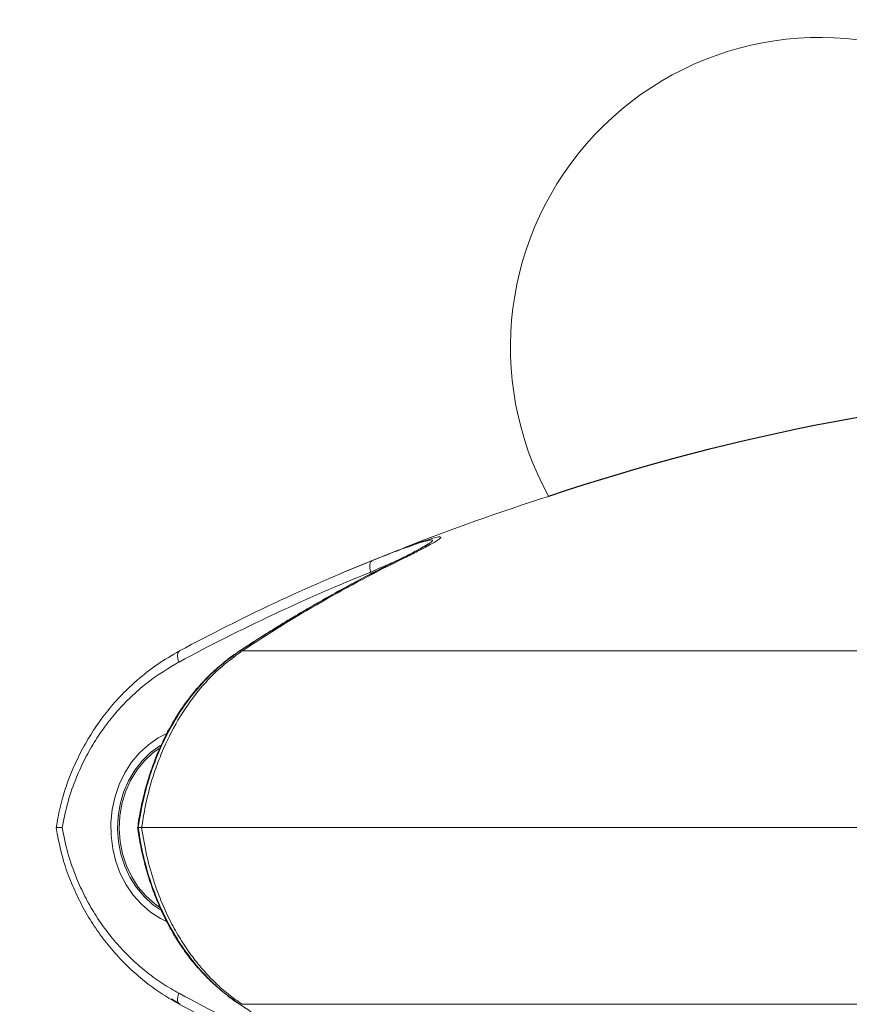
# Model space of a CAD drawing. Units: centimetres. Extents: x -3563 to 2353, y -341 to 368.
# Drawn here: x -91 to -74, y 33 to 53 of the extents above; entities that cross this region are included whole.
import ezdxf

# ---------------------------------------------------------------- set-up
doc = ezdxf.new("R2010")
doc.units = ezdxf.units.CM
doc.header["$MEASUREMENT"] = 0
doc.header["$PDMODE"] = 34
doc.header["$PDSIZE"] = -1
doc.linetypes.add('SLD-Center', pattern=[0.75, 0.6, -0.05, 0.05, -0.05])
doc.linetypes.add('SLD-Solid', pattern=[0])
doc.layers.get('0').update_dxf_attribs({"linetype": 'SLD-Solid'})
doc.layers.add('SPRAY ZONE', color=7, linetype='Continuous', true_color=0x00a9c7, plot=False)
doc.styles.add('Vortex annotative', font='arial.ttf')
doc.dimstyles.new('Vortex PRODUCT', dxfattribs={"dimtxt": 0.125, "dimasz": 0.125, "dimexe": 0, "dimexo": 0, "dimgap": 0.125, "dimtad": 0, "dimtih": 1, "dimtoh": 1, "dimdec": 0, "dimzin": 12, "dimdsep": 46, "dimtxsty": 'Vortex annotative', "dimcen": 0, "dimadec": 0, "dimazin": 0, "dimtfac": 1, "dimtdec": 0, "dimtofl": 0, "dimtmove": 0, "dimatfit": 3, "dimfxl": 1, "dimfrac": 1, "dimtolj": 1, "dimtzin": 12, "dimlwd": 18, "dimarcsym": 0})

# ---------------------------------------------------------------- blocks, each defined once
blk = doc.blocks.new('*D7')
at = {"layer": 'Defpoints', "color": 0, "transparency": 16777216}
for p in [(106.653, 105.357), (-230.853, -32.502)]:
    blk.add_point(p, dxfattribs=at)
at = {"layer": 'SPRAY ZONE', "color": 0, "lineweight": 18, "transparency": 16777216}
for p, q in [((154.138, 124.752), (114.059, 108.382)), ((185.374, 124.752), (154.138, 124.752))]:
    blk.add_line(p, q, dxfattribs=at)
at = {"layer": 'SPRAY ZONE', "color": 0, "transparency": 16777216}
blk.add_solid([(113.555, 109.616), (114.563, 107.147), (106.653, 105.357)], dxfattribs=at)
at = {"layer": 'SPRAY ZONE', "color": 0, "transparency": 16777216, "insert": (206.906, 124.752), "char_height": 8, "attachment_point": 5, "style": 'Vortex annotative'}
blk.add_mtext('\\A1;∅365cm', dxfattribs=at)

msp = doc.modelspace()

# ---------------------------------------------------------------- linework, layer by layer
at = {"linetype": 'Continuous', "lineweight": 15}
for p, q in [((-83.684, 42.121), (-84.81, 41.662)), ((-83.736, 41.893), (-83.775, 41.873)), ((-83.712, 41.905), (-83.738, 41.892)), ((-83.736, 41.893), (-83.717, 41.9)), ((-84.261, 41.626), (-84.261, 41.665)), ((-86.897, 40.047), (-42.792, 40.047)), ((-90.685, 36.558), (-90.709, 36.426)), ((-90.71, 36.428), (-90.687, 36.308)), ((-88.958, 36.427), (-89.029, 36.427)), ((-88.958, 36.427), (-73.981, 36.427)), ((-88.348, 32.92), (-88.17, 32.807)), ((-42.792, 32.807), (-86.897, 32.807))]:
    msp.add_line(p, q, dxfattribs=at)
at = {"linetype": 'Continuous', "lineweight": 15, "flags": 128}
for points in [[(-84.096, 41.955), (-84.614, 41.744), (-84.81, 41.662)], [(-84.096, 41.955), (-84.614, 41.744), (-84.81, 41.662)], [(-84.261, 41.665), (-84.271, 41.706), (-84.278, 41.746), (-84.28, 41.783), (-84.278, 41.817), (-84.271, 41.846), (-84.261, 41.871), (-84.247, 41.889), (-84.23, 41.9)], [(-88.193, 39.822), (-88.207, 39.861), (-88.217, 39.899), (-88.222, 39.935), (-88.223, 39.968), (-88.219, 39.996), (-88.211, 40.019), (-88.198, 40.036), (-88.182, 40.047)], [(-86.976, 40.032), (-86.97, 40.036), (-86.944, 40.047)], [(-88.457, 38.348), (-88.616, 38.265), (-88.817, 38.127), (-89, 37.959), (-89.163, 37.766), (-89.303, 37.549), (-89.417, 37.314), (-89.503, 37.063), (-89.561, 36.801), (-89.588, 36.533), (-89.585, 36.263), (-89.551, 35.996), (-89.487, 35.736), (-89.395, 35.488), (-89.275, 35.257), (-89.13, 35.045), (-88.963, 34.857), (-88.775, 34.695), (-88.571, 34.564), (-88.447, 34.502)], [(-88.574, 38.111), (-88.587, 38.104), (-88.777, 37.965), (-88.949, 37.797), (-89.1, 37.604), (-89.227, 37.389), (-89.327, 37.156), (-89.399, 36.91), (-89.441, 36.655), (-89.453, 36.395), (-89.434, 36.136), (-89.384, 35.882), (-89.305, 35.639), (-89.198, 35.41), (-89.065, 35.2), (-88.909, 35.013), (-88.732, 34.852), (-88.572, 34.742)], [(-88.587, 34.794), (-88.689, 34.865), (-88.868, 35.023), (-89.027, 35.208), (-89.162, 35.416), (-89.271, 35.645), (-89.351, 35.888), (-89.401, 36.142), (-89.42, 36.402), (-89.407, 36.662), (-89.363, 36.917), (-89.289, 37.163), (-89.186, 37.395), (-89.056, 37.607), (-88.901, 37.797), (-88.726, 37.96), (-88.601, 38.051)], [(-88.182, 32.807), (-88.198, 32.818), (-88.211, 32.835), (-88.219, 32.859), (-88.223, 32.887), (-88.222, 32.919), (-88.217, 32.955), (-88.207, 32.993), (-88.193, 33.033)], [(-86.944, 32.807), (-86.97, 32.818), (-86.975, 32.821)]]:
    msp.add_lwpolyline(points, dxfattribs=at)
at = {"linetype": 'Continuous', "lineweight": 15}
for centre, radius, start, end in [((-75.048, 46.27), 6.35, 352.729, 208.7464), ((-65.523, -3.959), 49.53, 107.7409, 111.3888), ((-69.665, 5.689), 39.031, 111.911, 118.3222), ((-70.611, 15.337), 29.62, 116.2607, 123.4634), ((-70.527, 15.356), 29.625, 116.1204, 123.5433), ((-69.77, 5.639), 38.83, 111.911, 118.3222), ((-65.523, -3.959), 49.53, 112.9176, 113.2353), ((-69.77, 67.215), 38.83, 241.6778, 248.089), ((-69.665, 67.165), 39.031, 241.6778, 248.089)]:
    msp.add_arc(centre, radius, start, end, dxfattribs=at)
msp.add_arc((-66.441, 0.881), 44.644, 92.9636, 108.5118)
for points, knots in [([(-83.57, 41.955), (-83.477, 42.001), (-83.291, 42.093), (-83.075, 42.206), (-82.919, 42.296), (-82.832, 42.357), (-82.817, 42.387), (-82.868, 42.388), (-82.982, 42.361), (-83.149, 42.31), (-83.369, 42.233), (-83.674, 42.121), (-83.938, 42.017), (-84.096, 41.955)], [0, 0, 0, 0, 0.091684, 0.183333, 0.275298, 0.367231, 0.454015, 0.540793, 0.623837, 0.706894, 0.790784, 0.874699, 1, 1, 1, 1]), ([(-83.57, 41.955), (-83.477, 42.001), (-83.291, 42.093), (-83.075, 42.206), (-82.919, 42.296), (-82.832, 42.357), (-82.817, 42.387), (-82.868, 42.388), (-82.982, 42.361), (-83.149, 42.31), (-83.369, 42.233), (-83.674, 42.121), (-83.938, 42.017), (-84.096, 41.955)], [0, 0, 0, 0, 0.091684, 0.183333, 0.275298, 0.367231, 0.454015, 0.540793, 0.623837, 0.706894, 0.790784, 0.874699, 1, 1, 1, 1]), ([(-84.23, 41.9), (-84.075, 41.961), (-83.818, 42.063), (-83.52, 42.174), (-83.309, 42.247), (-83.174, 42.29), (-83.129, 42.3), (-83.119, 42.302)], [0, 0, 0, 0, 0.313014, 0.521598, 0.730119, 0.93655, 1, 1, 1, 1]), ([(-83.119, 42.302), (-83.092, 42.309), (-83.023, 42.327), (-82.985, 42.323), (-82.997, 42.294), (-83.083, 42.235), (-83.235, 42.147), (-83.445, 42.035), (-83.626, 41.945), (-83.717, 41.9)], [0, 0, 0, 0, 0.096036, 0.241018, 0.386011, 0.539717, 0.693478, 0.84671, 1, 1, 1, 1]), ([(-83.09, 42.241), (-83.09, 42.241), (-83.091, 42.24), (-83.115, 42.222), (-83.162, 42.193), (-83.24, 42.148), (-83.347, 42.09), (-83.485, 42.018), (-83.598, 41.961), (-83.67, 41.925), (-83.68, 41.92)], [0, 0, 0, 0, 0.064466, 0.167864, 0.298991, 0.451726, 0.617527, 0.789793, 0.969033, 1, 1, 1, 1]), ([(-83.775, 41.873), (-83.907, 41.807), (-84.316, 41.603), (-84.995, 41.239), (-85.808, 40.771), (-86.467, 40.365), (-86.853, 40.113), (-86.974, 40.034)], [0, 0, 0, 0, 0.122224, 0.376303, 0.6304104, 0.884553, 1, 1, 1, 1]), ([(-83.751, 41.885), (-83.787, 41.87), (-83.936, 41.809), (-84.121, 41.727), (-84.261, 41.665)], [0, 0, 0, 0, 0.24376, 1, 1, 1, 1]), ([(-90.688, 36.563), (-90.658, 36.711), (-90.588, 37.054), (-90.421, 37.519), (-90.219, 37.961), (-90.004, 38.34), (-89.757, 38.699), (-89.444, 39.078), (-89.072, 39.443), (-88.637, 39.784), (-88.334, 39.959), (-88.182, 40.047)], [0, 0, 0, 0, 0.096891, 0.225898, 0.321376, 0.416857, 0.515555, 0.614257, 0.751034, 0.874823, 1, 1, 1, 1]), ([(-86.971, 40.027), (-87.001, 40.009), (-87.124, 39.932), (-87.33, 39.768), (-87.587, 39.537), (-87.826, 39.28), (-88.047, 39.003), (-88.248, 38.706), (-88.428, 38.394), (-88.586, 38.066), (-88.724, 37.725), (-88.842, 37.367), (-88.939, 36.995), (-89.005, 36.681), (-89.03, 36.488), (-89.038, 36.426)], [0, 0, 0, 0, 0.027515, 0.116804, 0.205193, 0.29254, 0.378782, 0.463948, 0.548174, 0.629681, 0.711471, 0.793988, 0.877009, 0.960284, 1, 1, 1, 1]), ([(-86.944, 40.047), (-87.072, 39.956), (-87.329, 39.774), (-87.685, 39.431), (-88.014, 39.038), (-88.307, 38.591), (-88.562, 38.099), (-88.757, 37.602), (-88.924, 37.047), (-88.99, 36.658), (-89.029, 36.427)], [0, 0, 0, 0, 0.124736, 0.249828, 0.374512, 0.500031, 0.625984, 0.751454, 0.852436, 1, 1, 1, 1]), ([(-88.958, 36.427), (-88.937, 36.56), (-88.896, 36.825), (-88.804, 37.215), (-88.688, 37.597), (-88.504, 38.082), (-88.222, 38.647), (-87.822, 39.218), (-87.378, 39.696), (-87.058, 39.93), (-86.897, 40.047)], [0, 0, 0, 0, 0.084333, 0.168668, 0.255551, 0.342437, 0.510898, 0.683887, 0.840406, 1, 1, 1, 1]), ([(-88.958, 36.427), (-88.937, 36.56), (-88.896, 36.825), (-88.804, 37.215), (-88.688, 37.597), (-88.504, 38.082), (-88.222, 38.647), (-87.822, 39.218), (-87.378, 39.696), (-87.058, 39.93), (-86.897, 40.047)], [0, 0, 0, 0, 0.084333, 0.168668, 0.255551, 0.342437, 0.510898, 0.683887, 0.840406, 1, 1, 1, 1]), ([(-88.193, 39.822), (-88.411, 39.691), (-88.741, 39.493), (-89.139, 39.148), (-89.421, 38.862), (-89.677, 38.551), (-89.91, 38.215), (-90.118, 37.852), (-90.31, 37.434), (-90.479, 36.96), (-90.553, 36.606), (-90.59, 36.427)], [0, 0, 0, 0, 0.1868676, 0.2829418, 0.3790111, 0.4725975, 0.566179, 0.6628737, 0.7595636, 0.8789131, 1, 1, 1, 1]), ([(-90.717, 36.427), (-90.717, 36.427), (-90.718, 36.427), (-90.687, 36.427), (-90.64, 36.427), (-90.604, 36.427), (-90.591, 36.427), (-90.59, 36.427)], [0, 0, 0, 0, 0.175246, 0.499816, 0.828704, 0.993878, 1, 1, 1, 1]), ([(-90.59, 36.427), (-90.554, 36.251), (-90.48, 35.897), (-90.313, 35.427), (-90.124, 35.015), (-89.92, 34.654), (-89.686, 34.313), (-89.426, 33.998), (-89.147, 33.713), (-88.849, 33.457), (-88.532, 33.226), (-88.306, 33.097), (-88.193, 33.033)], [0, 0, 0, 0, 0.119324, 0.240401, 0.333935, 0.427473, 0.524183, 0.620898, 0.714353, 0.807814, 0.903904, 1, 1, 1, 1]), ([(-89.045, 36.427), (-89.046, 36.427), (-89.052, 36.427), (-89.039, 36.427), (-89.029, 36.427)], [0, 0, 0, 0, 0.218194, 1, 1, 1, 1]), ([(-89.039, 36.428), (-89.023, 36.317), (-88.987, 36.077), (-88.905, 35.717), (-88.799, 35.348), (-88.672, 34.993), (-88.525, 34.654), (-88.359, 34.335), (-88.176, 34.036), (-87.975, 33.756), (-87.754, 33.494), (-87.516, 33.249), (-87.26, 33.03), (-87.078, 32.889), (-86.978, 32.829), (-86.972, 32.825)], [0, 0, 0, 0, 0.071306, 0.154256, 0.237504, 0.320746, 0.403701, 0.486152, 0.567548, 0.649641, 0.733966, 0.819532, 0.906363, 0.994396, 1, 1, 1, 1]), ([(-89.029, 36.427), (-88.997, 36.233), (-88.932, 35.843), (-88.77, 35.285), (-88.562, 34.755), (-88.307, 34.263), (-88.008, 33.807), (-87.675, 33.411), (-87.317, 33.07), (-87.068, 32.895), (-86.944, 32.807)], [0, 0, 0, 0, 0.124272, 0.248553, 0.374019, 0.499969, 0.625484, 0.758281, 0.879134, 1, 1, 1, 1]), ([(-86.897, 32.807), (-86.991, 32.873), (-87.179, 33.005), (-87.449, 33.244), (-87.707, 33.515), (-87.948, 33.816), (-88.168, 34.143), (-88.367, 34.496), (-88.545, 34.877), (-88.713, 35.325), (-88.861, 35.84), (-88.925, 36.23), (-88.958, 36.427)], [0, 0, 0, 0, 0.092435, 0.184865, 0.279839, 0.374807, 0.467318, 0.559824, 0.655392, 0.750955, 0.874498, 1, 1, 1, 1]), ([(-86.897, 32.807), (-86.991, 32.873), (-87.179, 33.005), (-87.449, 33.244), (-87.707, 33.515), (-87.948, 33.816), (-88.168, 34.143), (-88.367, 34.496), (-88.545, 34.877), (-88.713, 35.325), (-88.861, 35.84), (-88.925, 36.23), (-88.958, 36.427)], [0, 0, 0, 0, 0.092435, 0.184865, 0.279839, 0.374807, 0.467318, 0.559824, 0.655392, 0.750955, 0.874498, 1, 1, 1, 1]), ([(-88.182, 32.807), (-88.298, 32.873), (-88.53, 33.005), (-88.863, 33.245), (-89.181, 33.516), (-89.477, 33.817), (-89.748, 34.144), (-89.993, 34.498), (-90.212, 34.881), (-90.404, 35.296), (-90.578, 35.767), (-90.65, 36.114), (-90.69, 36.303)], [0, 0, 0, 0, 0.094896, 0.189788, 0.287296, 0.384797, 0.480056, 0.57531, 0.673716, 0.772118, 0.875846, 1, 1, 1, 1]), ([(-86.974, 32.821), (-86.833, 32.729), (-86.427, 32.464), (-85.749, 32.048), (-84.934, 31.581), (-84.262, 31.224), (-83.861, 31.024), (-83.736, 30.961)], [0, 0, 0, 0, 0.132599, 0.383804, 0.634988, 0.886138, 1, 1, 1, 1])]:
    msp.add_open_spline(points, degree=3, knots=knots, dxfattribs=at)
at = {"layer": 'SPRAY ZONE', "linetype": 'SLD-Center'}
msp.add_circle((-62.1, 36.427), 182.288, dxfattribs=at)

# ---------------------------------------------------------------- dimensions: what is measured, and where the dimension line sits
at = {"layer": 'SPRAY ZONE'}
dim = msp.add_diameter_dim_2p(p1=(-230.853, -32.502), p2=(106.653, 105.357), dimstyle='Vortex PRODUCT', override={"dimscale": 8, "dimtxt": 1, "dimasz": 1, "dimpost": 'cm'}, dxfattribs=at)
dim.commit()
dim.dimension.update_dxf_attribs({"geometry": '*D7', "text_midpoint": (206.906, 124.752), "dimtype": 163})

doc.saveas('drawing.dxf')
